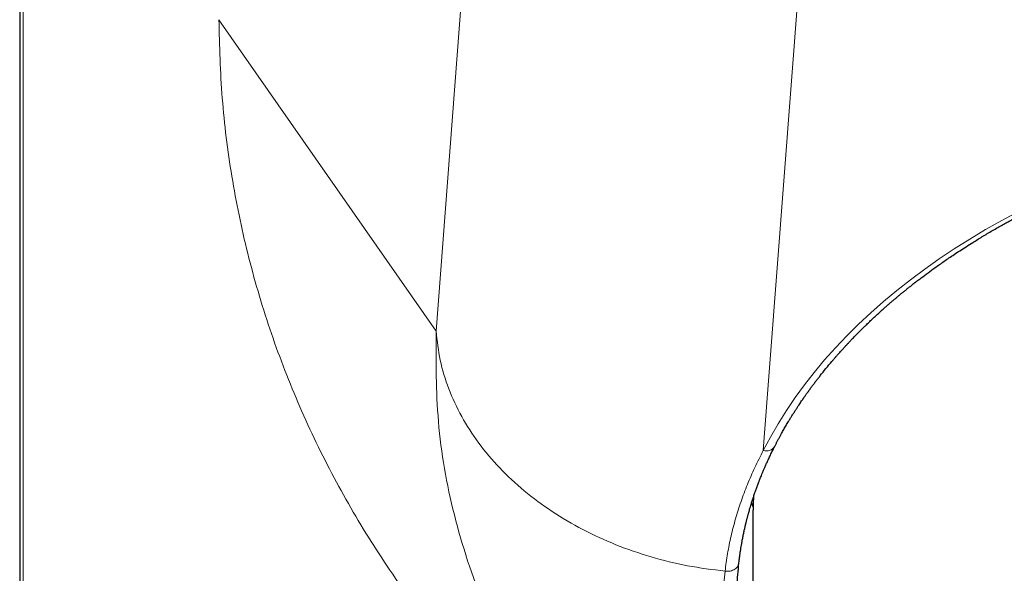
# Model space of a CAD drawing. Units: millimetres. Extents: x 8 to 533, y 12 to 438.
# Drawn here: x 257 to 272, y 377 to 386 of the extents above; entities that cross this region are included whole.
import ezdxf

# ---------------------------------------------------------------- set-up
doc = ezdxf.new("R2010")
doc.units = ezdxf.units.MM

msp = doc.modelspace()

# ---------------------------------------------------------------- linework, layer by layer
at = {"color": 7, "linetype": 'Continuous', "lineweight": 30}
for p, q in [((256.992, 400.073), (256.992, 280.94)), ((268.479, 378.021), (268.502, 377.955)), ((268.499, 377.818), (268.499, 374.131))]:
    msp.add_line(p, q, dxfattribs=at)
at = {"color": 252, "linetype": 'Continuous', "lineweight": 0}
for p, q in [((257.048, 390.012), (257.048, 346.873)), ((263.528, 380.717), (264.069, 387.812)), ((269.314, 387.38), (268.663, 378.843)), ((263.528, 380.717), (260.118, 385.609))]:
    msp.add_line(p, q, dxfattribs=at)
at = {"color": 7, "linetype": 'Continuous', "lineweight": 30, "flags": 128}
msp.add_lwpolyline([(268.511, 378.123), (268.503, 377.998), (268.499, 377.818)], dxfattribs=at)
at = {"color": 252, "linetype": 'Continuous', "lineweight": 0}
msp.add_arc((268.711, 378.991), 0.155, 251.9364, 326.9253, dxfattribs=at)
msp.add_ellipse((280.499, 376.352), major_axis=(12.45, 0), ratio=0.645243, start_param=1.070796, end_param=2.826322, dxfattribs=at)
for points, knots in [([(265.597, 373.777), (265.332, 374.021), (264.764, 374.544), (263.965, 375.42), (263.192, 376.385), (262.494, 377.406), (261.876, 378.476), (261.344, 379.593), (260.902, 380.748), (260.555, 381.935), (260.307, 383.146), (260.151, 384.373), (260.129, 385.197), (260.118, 385.609)], [0, 0, 0, 0, 0.080474, 0.172425, 0.264394, 0.356352, 0.448289, 0.540237, 0.63219, 0.724139, 0.816093, 0.908044, 1, 1, 1, 1]), ([(267.196, 372.333), (267.041, 372.471), (266.516, 372.939), (265.749, 373.849), (264.911, 375.068), (264.247, 376.404), (263.779, 377.822), (263.522, 379.284), (263.526, 380.244), (263.528, 380.717)], [0, 0, 0, 0, 0.0631074, 0.2139404, 0.3681337, 0.5256084, 0.6853781, 0.8449773, 1, 1, 1, 1]), ([(268.063, 376.947), (268.075, 377.039), (268.099, 377.224), (268.155, 377.498), (268.225, 377.771), (268.311, 378.041), (268.412, 378.309), (268.528, 378.576), (268.618, 378.754), (268.663, 378.843)], [0, 0, 0, 0, 0.142911, 0.285493, 0.427934, 0.570419, 0.713134, 0.856267, 1, 1, 1, 1]), ([(268.278, 377.077), (268.275, 377.061), (268.271, 377.035), (268.246, 377.003), (268.218, 376.978), (268.182, 376.96), (268.131, 376.945), (268.09, 376.946), (268.063, 376.947)], [0, 0, 0, 0, 0.193516, 0.33048, 0.470762, 0.611045, 0.748009, 1, 1, 1, 1]), ([(268.499, 374.198), (268.484, 374.232), (268.412, 374.388), (268.312, 374.67), (268.198, 375.045), (268.115, 375.423), (268.058, 375.803), (268.03, 376.185), (268.029, 376.566), (268.052, 376.82), (268.063, 376.947)], [0, 0, 0, 0, 0.037979, 0.175519, 0.313036, 0.450517, 0.587955, 0.725346, 0.862691, 1, 1, 1, 1])]:
    msp.add_open_spline(points, degree=3, knots=knots, dxfattribs=at)
at = {"color": 7, "linetype": 'Continuous', "lineweight": 30}
for points, knots in [([(268.841, 378.906), (268.849, 378.92), (268.862, 378.947), (268.883, 378.987), (268.904, 379.027), (268.927, 379.069), (268.953, 379.117), (268.984, 379.172), (269.02, 379.234), (269.054, 379.291), (269.085, 379.343), (269.113, 379.389), (269.143, 379.435), (269.172, 379.481), (269.199, 379.522), (269.223, 379.559), (269.244, 379.59), (269.26, 379.615), (269.273, 379.633), (269.281, 379.644), (269.288, 379.654), (269.293, 379.662), (269.297, 379.668), (269.301, 379.673), (269.305, 379.68), (269.311, 379.688), (269.318, 379.697), (269.327, 379.71), (269.339, 379.727), (269.353, 379.748), (269.371, 379.772), (269.393, 379.803), (269.421, 379.841), (269.454, 379.885), (269.488, 379.93), (269.522, 379.974), (269.574, 380.041), (269.646, 380.131), (269.719, 380.217), (269.771, 380.278), (269.801, 380.313), (269.832, 380.348), (269.861, 380.381), (269.887, 380.41), (269.909, 380.434), (269.928, 380.456), (269.945, 380.474), (269.96, 380.49), (269.972, 380.502), (269.981, 380.513), (269.99, 380.522), (269.999, 380.532), (270.012, 380.545), (270.027, 380.561), (270.045, 380.58), (270.066, 380.602), (270.091, 380.628), (270.122, 380.66), (270.157, 380.696), (270.196, 380.735), (270.236, 380.774), (270.278, 380.815), (270.323, 380.859), (270.37, 380.903), (270.419, 380.949), (270.469, 380.994), (270.518, 381.04), (270.565, 381.081), (270.608, 381.119), (270.65, 381.156), (270.691, 381.191), (270.731, 381.225), (270.77, 381.258), (270.809, 381.291), (270.848, 381.323), (270.888, 381.355), (270.928, 381.387), (270.961, 381.413), (270.986, 381.433), (271.002, 381.447), (271.016, 381.458), (271.028, 381.467), (271.038, 381.475), (271.05, 381.484), (271.066, 381.496), (271.086, 381.512), (271.111, 381.531), (271.166, 381.572), (271.248, 381.634), (271.345, 381.704), (271.429, 381.764), (271.502, 381.815), (271.578, 381.867), (271.66, 381.923), (271.75, 381.982), (271.847, 382.045), (271.939, 382.103), (272.024, 382.155), (272.1, 382.202), (272.18, 382.25), (272.261, 382.297), (272.341, 382.343), (272.417, 382.386), (272.489, 382.426), (272.553, 382.462), (272.611, 382.493), (272.662, 382.52), (272.709, 382.545), (272.752, 382.568), (272.787, 382.586), (272.814, 382.6), (272.834, 382.61), (272.85, 382.618), (272.862, 382.624), (272.874, 382.63), (272.888, 382.638), (272.908, 382.648), (272.934, 382.661), (272.965, 382.676), (273, 382.694), (273.051, 382.719), (273.118, 382.752), (273.202, 382.792), (273.291, 382.834), (273.387, 382.878), (273.487, 382.924), (273.592, 382.97), (273.702, 383.018), (273.814, 383.065), (273.959, 383.125), (274.133, 383.194), (274.338, 383.272), (274.532, 383.343), (274.716, 383.408), (274.89, 383.466), (275.062, 383.522), (275.234, 383.576), (275.406, 383.627), (275.61, 383.686), (275.847, 383.75), (276.117, 383.819), (276.39, 383.884), (276.665, 383.944), (276.94, 384), (277.216, 384.051), (277.492, 384.098), (277.77, 384.141), (278.024, 384.176), (278.253, 384.205), (278.458, 384.228), (278.663, 384.249), (278.869, 384.268), (279.078, 384.285), (279.291, 384.3), (279.511, 384.313), (279.738, 384.323), (279.971, 384.331), (280.167, 384.335), (280.322, 384.337), (280.434, 384.338), (280.542, 384.338), (280.646, 384.338), (280.749, 384.337), (280.85, 384.335), (280.95, 384.333), (281.044, 384.331), (281.126, 384.328), (281.198, 384.326), (281.26, 384.323), (281.324, 384.321), (281.395, 384.317), (281.476, 384.313), (281.567, 384.309), (281.665, 384.303), (281.769, 384.296), (281.879, 384.288), (281.989, 384.28), (282.098, 384.271), (282.206, 384.262), (282.315, 384.251), (282.423, 384.241), (282.529, 384.23), (282.632, 384.218), (282.761, 384.203), (282.912, 384.184), (283.085, 384.161), (283.249, 384.137), (283.405, 384.114), (283.554, 384.09), (283.699, 384.065), (283.841, 384.04), (283.984, 384.013), (284.129, 383.985), (284.247, 383.961), (284.334, 383.943), (284.394, 383.93), (284.459, 383.916), (284.529, 383.9), (284.606, 383.883), (284.689, 383.864), (284.778, 383.843), (284.872, 383.82), (284.971, 383.796), (285.075, 383.769), (285.184, 383.741), (285.298, 383.71), (285.417, 383.677), (285.543, 383.641), (285.674, 383.603), (285.811, 383.562), (285.952, 383.517), (286.098, 383.47), (286.249, 383.42), (286.35, 383.384), (286.402, 383.366)], [0, 0, 0, 0, 0.003239, 0.006255, 0.009315, 0.012524, 0.015883, 0.020506, 0.025339, 0.030365, 0.033903, 0.03753, 0.041247, 0.04494, 0.048381, 0.051051, 0.053541, 0.055852, 0.056937, 0.057881, 0.058637, 0.059277, 0.059673, 0.06007, 0.060592, 0.061239, 0.062012, 0.062911, 0.064352, 0.066031, 0.067947, 0.0701, 0.073563, 0.077148, 0.08075, 0.084369, 0.088007, 0.097175, 0.106453, 0.109392, 0.112341, 0.115295, 0.118061, 0.120546, 0.122562, 0.124345, 0.125896, 0.127215, 0.128302, 0.129157, 0.129824, 0.130644, 0.131759, 0.133149, 0.13477, 0.136623, 0.138706, 0.141511, 0.144649, 0.14809, 0.151505, 0.154802, 0.158938, 0.162871, 0.1666, 0.170939, 0.174965, 0.178677, 0.182075, 0.185257, 0.188445, 0.191646, 0.194592, 0.19755, 0.200519, 0.203499, 0.206491, 0.20942, 0.21084, 0.212067, 0.213103, 0.213947, 0.214609, 0.215367, 0.216549, 0.218042, 0.219846, 0.22196, 0.22981, 0.237421, 0.24241, 0.247314, 0.252448, 0.257905, 0.263969, 0.270388, 0.277163, 0.281899, 0.286793, 0.291848, 0.297054, 0.302102, 0.306822, 0.311213, 0.315276, 0.318638, 0.321737, 0.324572, 0.327144, 0.329452, 0.330819, 0.331991, 0.332928, 0.333629, 0.334201, 0.33497, 0.336181, 0.337706, 0.339545, 0.341684, 0.343935, 0.348507, 0.353281, 0.358521, 0.363984, 0.369671, 0.375581, 0.381714, 0.388033, 0.394305, 0.405584, 0.416581, 0.427295, 0.436622, 0.445724, 0.454603, 0.463406, 0.472209, 0.481013, 0.494459, 0.507906, 0.521353, 0.534801, 0.54825, 0.561459, 0.574669, 0.587879, 0.60109, 0.610699, 0.620307, 0.629916, 0.639526, 0.649218, 0.65912, 0.669231, 0.679831, 0.690653, 0.701695, 0.706978, 0.712202, 0.717208, 0.721994, 0.72656, 0.731472, 0.736101, 0.740447, 0.744511, 0.747505, 0.750329, 0.753216, 0.756308, 0.760257, 0.764497, 0.769027, 0.773849, 0.778961, 0.784363, 0.789226, 0.794302, 0.799445, 0.804494, 0.809448, 0.814307, 0.81907, 0.827557, 0.835724, 0.843572, 0.850894, 0.857947, 0.864872, 0.871683, 0.878382, 0.88562, 0.89272, 0.895472, 0.89835, 0.901508, 0.904946, 0.908735, 0.912815, 0.917185, 0.921846, 0.926798, 0.931944, 0.937371, 0.943079, 0.949067, 0.955466, 0.962157, 0.969141, 0.976417, 0.983985, 0.991846, 1, 1, 1, 1]), ([(268.28, 377.076), (268.282, 377.093), (268.286, 377.128), (268.293, 377.181), (268.3, 377.233), (268.308, 377.284), (268.316, 377.333), (268.324, 377.384), (268.334, 377.438), (268.345, 377.497), (268.356, 377.548), (268.365, 377.588), (268.37, 377.615), (268.376, 377.638), (268.38, 377.657), (268.384, 377.673), (268.387, 377.686), (268.389, 377.696), (268.392, 377.706), (268.395, 377.718), (268.399, 377.734), (268.403, 377.752), (268.408, 377.772), (268.413, 377.792), (268.419, 377.811), (268.424, 377.83), (268.429, 377.849), (268.436, 377.873), (268.444, 377.903), (268.454, 377.939), (268.466, 377.977), (268.479, 378.019), (268.492, 378.063), (268.505, 378.102), (268.517, 378.137), (268.527, 378.166), (268.536, 378.193), (268.545, 378.217), (268.552, 378.238), (268.559, 378.256), (268.564, 378.271), (268.569, 378.284), (268.573, 378.293), (268.576, 378.302), (268.579, 378.31), (268.582, 378.319), (268.586, 378.328), (268.591, 378.341), (268.597, 378.358), (268.605, 378.38), (268.616, 378.406), (268.628, 378.436), (268.642, 378.471), (268.659, 378.511), (268.677, 378.555), (268.698, 378.604), (268.722, 378.656), (268.748, 378.713), (268.776, 378.773), (268.808, 378.838), (268.83, 378.883), (268.841, 378.906)], [0, 0, 0, 0, 0.027317, 0.055915, 0.084125, 0.111208, 0.137193, 0.163908, 0.193266, 0.225262, 0.259892, 0.27598, 0.290477, 0.303048, 0.313695, 0.322419, 0.329116, 0.33396, 0.338706, 0.345753, 0.354001, 0.364092, 0.375087, 0.385903, 0.396536, 0.406989, 0.417261, 0.427352, 0.446304, 0.465806, 0.486858, 0.50946, 0.533612, 0.559313, 0.575183, 0.591283, 0.60604, 0.619237, 0.630873, 0.640949, 0.649466, 0.656422, 0.66114, 0.665631, 0.670249, 0.674993, 0.679943, 0.686227, 0.695826, 0.707797, 0.722141, 0.738857, 0.758316, 0.780237, 0.804622, 0.831473, 0.860794, 0.892, 0.925598, 0.961595, 1, 1, 1, 1]), ([(268.25, 376.544), (268.251, 376.599), (268.252, 376.716), (268.262, 376.893), (268.274, 377.015), (268.28, 377.076)], [0, 0, 0, 0, 0.3122897, 0.6561514, 1, 1, 1, 1])]:
    msp.add_open_spline(points, degree=3, knots=knots, dxfattribs=at)
at = {"color": 252, "linetype": 'Continuous', "lineweight": 0}
msp.add_open_spline([(268.063, 376.947), (267.866, 376.972), (267.472, 377.022), (266.897, 377.165), (266.345, 377.355), (265.824, 377.595), (265.341, 377.879), (264.903, 378.203), (264.517, 378.564), (264.187, 378.956), (263.918, 379.373), (263.716, 379.81), (263.578, 380.26), (263.545, 380.564), (263.528, 380.717)], degree=3, dxfattribs=at)

doc.saveas('drawing.dxf')
